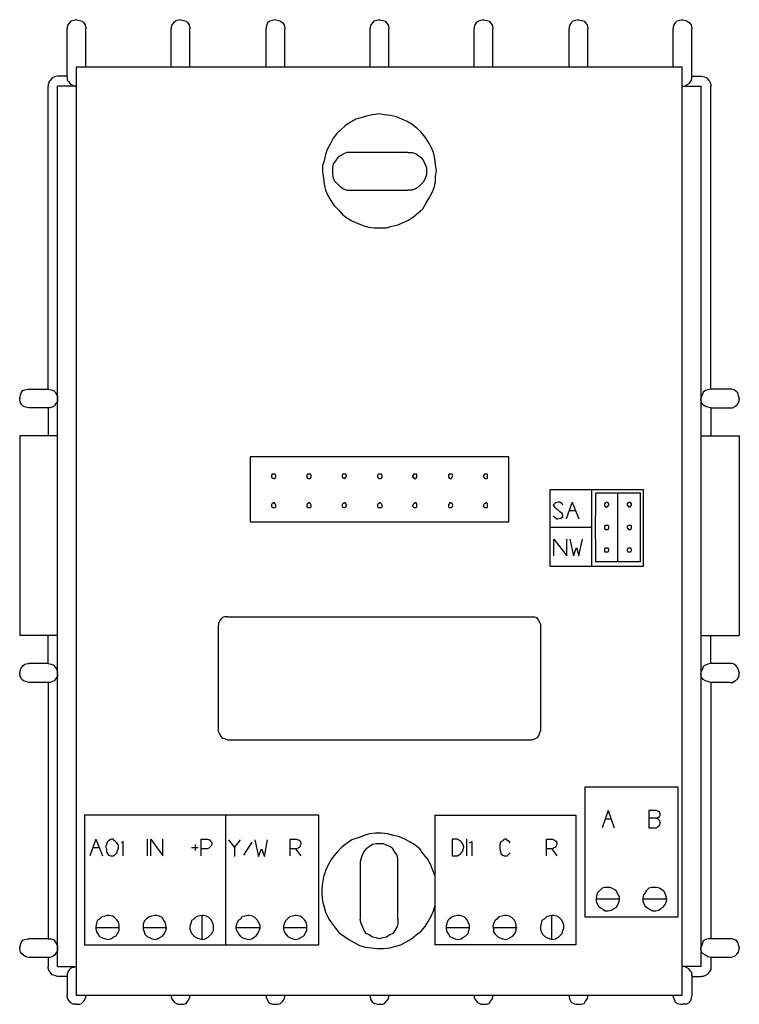
# Model space of a CAD drawing. Extents: x -0.281 to 0.282, y -0.007 to 0.763.
import ezdxf

# ---------------------------------------------------------------- set-up
doc = ezdxf.new("R2010")
doc.units = 0
doc.layers.add('1', color=7, linetype='CONTINUOUS')

msp = doc.modelspace()

# ---------------------------------------------------------------- linework, layer by layer
at = {"layer": '1'}
for points in [[(-0.23689, 0.762525), (-0.238658, 0.761936), (-0.241014, 0.761348), (-0.242193, 0.760169), (-0.24337, 0.758401), (-0.243961, 0.756633), (-0.243961, 0.755453)], [(-0.236299, 0.762525), (-0.23689, 0.762525)], [(-0.236299, 0.762525), (-0.233942, 0.761936), (-0.232175, 0.761348), (-0.230995, 0.760169), (-0.229818, 0.758401), (-0.229227, 0.756045), (-0.229227, 0.755453)], [(-0.155569, 0.762525), (-0.157926, 0.761936), (-0.159105, 0.761348), (-0.160873, 0.760169), (-0.16205, 0.758401), (-0.162641, 0.756633), (-0.162641, 0.755453)], [(-0.155569, 0.762525), (-0.154978, 0.762525), (-0.152622, 0.761936), (-0.150854, 0.761348), (-0.149675, 0.760169)], [(-0.08132, 0.762525), (-0.083677, 0.761936), (-0.085444, 0.761348), (-0.087212, 0.760169), (-0.087801, 0.758401), (-0.088392, 0.756633), (-0.088392, 0.755453)], [(-0.080729, 0.762525), (-0.08132, 0.762525)], [(-0.080729, 0.762525), (-0.078373, 0.761936), (-0.077194, 0.761348), (-0.075426, 0.760169), (-0.074249, 0.758401), (-0.073658, 0.756045), (-0.073658, 0.755453)], [(0, 0.762525), (-0.001768, 0.761936), (-0.004124, 0.761348), (-0.005304, 0.760169), (-0.00648, 0.758401), (-0.007071, 0.756633), (-0.007071, 0.755453)], [(0, 0.762525), (0.000591, 0.762525), (0.002947, 0.761936), (0.004715, 0.761348), (0.005895, 0.760169), (0.007071, 0.758401), (0.007662, 0.756045), (0.007662, 0.755453)], [(0.08132, 0.762525), (0.079553, 0.761936), (0.077785, 0.761348), (0.076017, 0.760169), (0.07484, 0.758401), (0.074249, 0.756633), (0.074249, 0.755453)], [(0.08132, 0.762525), (0.081912, 0.762525), (0.084268, 0.761936), (0.086036, 0.761348), (0.087215, 0.760169), (0.088392, 0.758401), (0.088983, 0.756045), (0.088983, 0.755453)], [(0.155569, 0.762525), (0.153213, 0.761936), (0.151445, 0.761348), (0.150266, 0.760169), (0.149089, 0.758401), (0.148498, 0.756633), (0.148498, 0.755453)], [(0.155569, 0.762525), (0.156161, 0.762525), (0.158517, 0.761936), (0.160285, 0.761348), (0.161464, 0.760169), (0.162641, 0.758401), (0.163232, 0.756045), (0.163232, 0.755453)], [(0.23689, 0.762525), (0.235122, 0.761936), (0.232766, 0.761348), (0.231586, 0.760169), (0.23041, 0.758401), (0.229818, 0.756633), (0.229818, 0.755453)], [(0.23689, 0.762525), (0.237481, 0.762525), (0.239837, 0.761936), (0.241017, 0.761348), (0.242784, 0.760169), (0.243961, 0.758401), (0.244552, 0.756045), (0.244552, 0.755453)], [(-0.243961, 0.717741), (-0.243961, 0.755453)], [(-0.229227, 0.7254), (-0.229227, 0.755453)], [(-0.162641, 0.7254), (-0.162641, 0.755453)], [(-0.149675, 0.760169), (-0.148498, 0.758401), (-0.147907, 0.756045), (-0.147907, 0.755453)], [(-0.147907, 0.7254), (-0.147907, 0.755453)], [(-0.088392, 0.7254), (-0.088392, 0.755453)], [(-0.073658, 0.7254), (-0.073658, 0.755453)], [(-0.007071, 0.7254), (-0.007071, 0.755453)], [(0.007662, 0.7254), (0.007662, 0.755453)], [(0.074249, 0.7254), (0.074249, 0.755453)], [(0.088983, 0.7254), (0.088983, 0.755453)], [(0.148498, 0.7254), (0.148498, 0.755453)], [(0.163232, 0.7254), (0.163232, 0.755453)], [(0.229818, 0.7254), (0.229818, 0.755453)], [(0.244552, 0.717741), (0.244552, 0.755453)], [(-0.23689, 0), (0.23689, 0), (0.23689, 0.7254), (-0.23689, 0.7254), (-0.23689, 0)], [(-0.251621, 0.718329), (-0.253977, 0.717741), (-0.255745, 0.717152), (-0.256924, 0.715384), (-0.258104, 0.714205), (-0.258692, 0.711849), (-0.258692, 0.710669)], [(-0.243961, 0.718329), (-0.251621, 0.718329)], [(-0.243961, 0.717741), (-0.243961, 0.715384), (-0.242782, 0.714205), (-0.241602, 0.712437), (-0.239834, 0.711258), (-0.238066, 0.710669), (-0.23689, 0.710669), (-0.251621, 0.710669)], [(0.237481, 0.710669), (0.239249, 0.710669), (0.241017, 0.711849), (0.242784, 0.713025), (0.243961, 0.714793), (0.244552, 0.716561), (0.244552, 0.717741)], [(0.244552, 0.718329), (0.252212, 0.718329)], [(0.252212, 0.718329), (0.254568, 0.717741), (0.256336, 0.717152), (0.257515, 0.715384), (0.258695, 0.714205), (0.259283, 0.711849), (0.259283, 0.710669)], [(-0.258692, 0.473779), (-0.258692, 0.710669)], [(-0.251621, 0.022394), (-0.251621, 0.710669)], [(0.23689, 0.710669), (0.251624, 0.710669)], [(0.244552, 0.710669), (0.244552, 0.710669)], [(0.251624, 0.710669), (0.251624, 0.022394)], [(0.259283, 0.473779), (0.259283, 0.710669)], [(0, 0.688867), (-0.005304, 0.688276), (-0.010016, 0.687099), (-0.014143, 0.68592), (-0.018267, 0.68474), (-0.022391, 0.682384), (-0.026518, 0.679437), (-0.030053, 0.676492), (-0.032998, 0.673545), (-0.035945, 0.670009), (-0.038301, 0.665294), (-0.04066, 0.66117), (-0.041837, 0.657046), (-0.043016, 0.652331), (-0.044196, 0.648207), (-0.044196, 0.643492), (-0.043605, 0.638776), (-0.043016, 0.634064), (-0.041837, 0.629349), (-0.040069, 0.625225), (-0.037713, 0.621098), (-0.035357, 0.617562), (-0.031821, 0.614027), (-0.028874, 0.610491), (-0.025338, 0.607547), (-0.021214, 0.605188), (-0.017087, 0.60342), (-0.012375, 0.601652), (-0.008248, 0.600475), (-0.003536, 0.599884), (0.001179, 0.599884), (0.005895, 0.599884)], [(0.005895, 0.599884), (0.010019, 0.601064), (0.014734, 0.602243), (0.018858, 0.604011), (0.022982, 0.605779), (0.027109, 0.608723), (0.030644, 0.611671), (0.03418, 0.614618), (0.036536, 0.618742), (0.038892, 0.622866), (0.041251, 0.626993), (0.043019, 0.631117), (0.044196, 0.635832), (0.044196, 0.639956), (0.044787, 0.644671), (0.044196, 0.649383), (0.043608, 0.654099), (0.042428, 0.658814), (0.04066, 0.662938), (0.038304, 0.667062), (0.035948, 0.670597), (0.033001, 0.674724), (0.029465, 0.677669), (0.025929, 0.680616), (0.021805, 0.682972), (0.017678, 0.68474), (0.013554, 0.686508), (0.008839, 0.687687), (0.004127, 0.688276), (0, 0.688867)], [(-0.021802, 0.658814), (-0.025338, 0.658814), (-0.027694, 0.657634), (-0.030053, 0.656455), (-0.032409, 0.654687), (-0.034177, 0.652331), (-0.035945, 0.649975), (-0.036533, 0.647027), (-0.036533, 0.644671), (-0.036533, 0.641724), (-0.035945, 0.638776), (-0.034766, 0.63642), (-0.032409, 0.634064), (-0.030642, 0.632296), (-0.028285, 0.630528), (-0.025338, 0.629349), (-0.022391, 0.629349), (-0.021802, 0.629349), (0.022394, 0.629349)], [(0.022394, 0.658814), (-0.021802, 0.658814)], [(0.022394, 0.658814), (0.025929, 0.658814), (0.028877, 0.657634), (0.030644, 0.656455), (0.033001, 0.654687), (0.034768, 0.652331), (0.035948, 0.649383), (0.037125, 0.647027), (0.037125, 0.64408), (0.037125, 0.641135), (0.035948, 0.638776), (0.034768, 0.635832), (0.033001, 0.634064), (0.030644, 0.631705), (0.028877, 0.630528), (0.025929, 0.629349), (0.022982, 0.629349), (0.022394, 0.629349)], [(-0.281086, 0.466708), (-0.280494, 0.469064), (-0.279906, 0.470832), (-0.278727, 0.4726), (-0.276959, 0.473191), (-0.274603, 0.473779), (-0.274014, 0.473779)], [(-0.274014, 0.473779), (-0.258692, 0.473779), (-0.256336, 0.473191), (-0.254568, 0.4726), (-0.253389, 0.471423), (-0.252209, 0.469655), (-0.251621, 0.467888), (-0.251621, 0.466708), (-0.251621, 0.46612), (-0.251621, 0.463761), (-0.2528, 0.462584), (-0.253977, 0.460816), (-0.255745, 0.459637), (-0.257513, 0.459048), (-0.258692, 0.459048), (-0.274014, 0.459048)], [(0.274605, 0.473779), (0.259283, 0.473779), (0.256927, 0.473191), (0.255159, 0.4726), (0.253391, 0.471423), (0.2528, 0.469655), (0.252212, 0.467888), (0.251624, 0.466708), (0.251624, 0.46612)], [(0.281677, 0.466708), (0.281086, 0.468476), (0.280497, 0.470832), (0.279318, 0.472012), (0.27755, 0.473191), (0.275782, 0.473779), (0.274605, 0.473779)], [(-0.281086, 0.466708), (-0.281086, 0.46612)], [(-0.274014, 0.459048), (-0.27637, 0.459637), (-0.278138, 0.460225), (-0.279318, 0.461405), (-0.280494, 0.463172), (-0.281086, 0.46494), (-0.281086, 0.46612)], [(0.259283, 0.459048), (0.256927, 0.459637), (0.255159, 0.460225), (0.253391, 0.461405), (0.252212, 0.463172), (0.251624, 0.46494), (0.251624, 0.46612)], [(0.274605, 0.459048), (0.276373, 0.459048), (0.278141, 0.460225), (0.279909, 0.461405), (0.281086, 0.463172), (0.281677, 0.46494), (0.281677, 0.46612)], [(0.281677, 0.466708), (0.281677, 0.46612)], [(-0.258692, 0.459048), (-0.258692, 0.437243)], [(0.259283, 0.459048), (0.259283, 0.437243)], [(0.259283, 0.459048), (0.274605, 0.459048)], [(-0.281086, 0.437243), (-0.281086, 0.281086)], [(-0.251621, 0.437243), (-0.281086, 0.437243)], [(0.251624, 0.437243), (0.281677, 0.437243)], [(0.281677, 0.437243), (0.281677, 0.281086)], [(-0.100767, 0.420744), (-0.100767, 0.38244)], [(-0.100767, 0.370066), (0.101358, 0.370066), (0.101358, 0.420744), (-0.100767, 0.420744)], [(-0.100767, 0.406013), (-0.100767, 0.370066)], [(-0.082497, 0.40719), (-0.083677, 0.40719), (-0.084265, 0.406602), (-0.084265, 0.405422), (-0.084265, 0.404834), (-0.083088, 0.404246), (-0.081909, 0.403654), (-0.08132, 0.404246), (-0.080729, 0.404834), (-0.080729, 0.406013), (-0.08132, 0.40719), (-0.081909, 0.40719), (-0.082497, 0.40719)], [(-0.054803, 0.40719), (-0.05598, 0.40719), (-0.056571, 0.406602), (-0.056571, 0.405422), (-0.056571, 0.404834), (-0.05598, 0.404246), (-0.054803, 0.403654), (-0.053623, 0.404246), (-0.053035, 0.404834), (-0.053035, 0.406013), (-0.053623, 0.40719), (-0.054212, 0.40719), (-0.054803, 0.40719)], [(-0.027106, 0.40719), (-0.028285, 0.40719), (-0.028874, 0.406602), (-0.028874, 0.405422), (-0.028874, 0.404834), (-0.027694, 0.404246), (-0.027106, 0.403654), (-0.026518, 0.404246), (-0.025926, 0.404834), (-0.025338, 0.406013), (-0.025926, 0.40719), (-0.026518, 0.40719), (-0.027106, 0.40719)], [(0.000591, 0.40719), (-0.000588, 0.40719), (-0.001177, 0.406602), (-0.001177, 0.405422), (-0.001177, 0.404834), (-0.000588, 0.404246), (0.000591, 0.403654), (0.001768, 0.404246), (0.002359, 0.404834), (0.002359, 0.406013), (0.001768, 0.40719), (0.001179, 0.40719), (0.000591, 0.40719)], [(0.028285, 0.40719), (0.027109, 0.40719), (0.026518, 0.406602), (0.025929, 0.405422), (0.026518, 0.404834), (0.027109, 0.404246), (0.028285, 0.403654), (0.028877, 0.404246), (0.029465, 0.404834), (0.029465, 0.406013), (0.029465, 0.40719), (0.028877, 0.40719), (0.028285, 0.40719)], [(0.055394, 0.40719), (0.054803, 0.40719), (0.054215, 0.406602), (0.054215, 0.405422), (0.054215, 0.404834), (0.054803, 0.404246), (0.055982, 0.403654), (0.056571, 0.404246), (0.057162, 0.404834), (0.05775, 0.406013), (0.057162, 0.40719), (0.055982, 0.40719), (0.055394, 0.40719)], [(0.083679, 0.40719), (0.0825, 0.40719), (0.081912, 0.406602), (0.08132, 0.405422), (0.081912, 0.404834), (0.0825, 0.404246), (0.083679, 0.403654), (0.084856, 0.404246), (0.084856, 0.404834), (0.084856, 0.406013), (0.084856, 0.40719), (0.084268, 0.40719), (0.083679, 0.40719)], [(0.133767, 0.395406), (0.206837, 0.395406)], [(0.133767, 0.3353), (0.133767, 0.395406)], [(0.133767, 0.3353), (0.206837, 0.3353), (0.206837, 0.395406)], [(0.166176, 0.395406), (0.166176, 0.3353)], [(-0.082497, 0.384799), (-0.083677, 0.384208), (-0.084265, 0.38362), (-0.084265, 0.38244), (-0.084265, 0.381852), (-0.083088, 0.381264), (-0.081909, 0.381264), (-0.08132, 0.381264), (-0.080729, 0.381852), (-0.080729, 0.383032), (-0.08132, 0.384208), (-0.081909, 0.384799), (-0.082497, 0.384799)], [(-0.054803, 0.384799), (-0.05598, 0.384208), (-0.056571, 0.38362), (-0.056571, 0.38244), (-0.056571, 0.381852), (-0.05598, 0.381264), (-0.054803, 0.381264), (-0.053623, 0.381264), (-0.053035, 0.381852), (-0.053035, 0.383032), (-0.053623, 0.384208), (-0.054212, 0.384799), (-0.054803, 0.384799)], [(-0.027106, 0.384799), (-0.028285, 0.384208), (-0.028874, 0.38362), (-0.028874, 0.38244), (-0.028874, 0.381852), (-0.027694, 0.381264), (-0.027106, 0.381264), (-0.026518, 0.381264), (-0.025926, 0.381852), (-0.025338, 0.383032), (-0.025926, 0.384208), (-0.026518, 0.384799), (-0.027106, 0.384799)], [(0.000591, 0.384799), (-0.000588, 0.384208), (-0.001177, 0.38362), (-0.001177, 0.38244), (-0.001177, 0.381852), (-0.000588, 0.381264), (0.000591, 0.381264), (0.001768, 0.381264), (0.002359, 0.381852), (0.002359, 0.383032), (0.001768, 0.384208), (0.001179, 0.384799), (0.000591, 0.384799)], [(0.028285, 0.384799), (0.027109, 0.384208), (0.026518, 0.38362), (0.025929, 0.38244), (0.026518, 0.381852), (0.027109, 0.381264), (0.028285, 0.381264), (0.028877, 0.381264), (0.029465, 0.381852), (0.029465, 0.383032), (0.029465, 0.384208), (0.028877, 0.384799), (0.028285, 0.384799)], [(0.055394, 0.384799), (0.054803, 0.384208), (0.054215, 0.38362), (0.054215, 0.38244), (0.054215, 0.381852), (0.054803, 0.381264), (0.055982, 0.381264), (0.056571, 0.381264), (0.057162, 0.381852), (0.05775, 0.383032), (0.057162, 0.384208), (0.055982, 0.384799), (0.055394, 0.384799)], [(0.083679, 0.384799), (0.0825, 0.384208), (0.081912, 0.38362), (0.08132, 0.38244), (0.081912, 0.381852), (0.0825, 0.381264), (0.083679, 0.381264)], [(0.083679, 0.381264), (0.084856, 0.381264), (0.084856, 0.381852), (0.084856, 0.383032), (0.084856, 0.384208), (0.084268, 0.384799), (0.083679, 0.384799)], [(0.143786, 0.383032), (0.143195, 0.384208), (0.141427, 0.385388), (0.14025, 0.385388), (0.137891, 0.384799), (0.136714, 0.38362), (0.136123, 0.383032), (0.137303, 0.381264), (0.138482, 0.380084), (0.139071, 0.380084), (0.14025, 0.378905), (0.141427, 0.378316)], [(0.150857, 0.385388), (0.146142, 0.372425)], [(0.150857, 0.385388), (0.156161, 0.372425)], [(0.20448, 0.392459), (0.169124, 0.392459)], [(0.169124, 0.392459), (0.169124, 0.374781)], [(0.177963, 0.385388), (0.176783, 0.384799), (0.176195, 0.384208), (0.176195, 0.383032), (0.176195, 0.38244), (0.177375, 0.381852), (0.178551, 0.381852), (0.179142, 0.38244), (0.179731, 0.383032), (0.179731, 0.384208), (0.179142, 0.384799), (0.177963, 0.385388), (0.177963, 0.385388)], [(0.186802, 0.338836), (0.186802, 0.356514), (0.186802, 0.374781), (0.186802, 0.392459)], [(0.195641, 0.385388), (0.195053, 0.384799), (0.193873, 0.384208), (0.193873, 0.383032), (0.194462, 0.38244), (0.195053, 0.381852), (0.19623, 0.381852), (0.196821, 0.38244), (0.197409, 0.383032), (0.197409, 0.384208), (0.196821, 0.384799), (0.195641, 0.385388), (0.195641, 0.385388)], [(0.20448, 0.356514), (0.20448, 0.374781), (0.20448, 0.392459)], [(0.143786, 0.374781), (0.143195, 0.376549), (0.141427, 0.377728), (0.141427, 0.378316)], [(0.148498, 0.378905), (0.153213, 0.378905)], [(0.136123, 0.374781), (0.137303, 0.373601), (0.139071, 0.372425), (0.139659, 0.372425), (0.142018, 0.373013), (0.143786, 0.374192), (0.143786, 0.374781)], [(0.169124, 0.356514), (0.169124, 0.374781)], [(0.133767, 0.365942), (0.166176, 0.365942)], [(0.177963, 0.367121), (0.176783, 0.367121), (0.176195, 0.36653), (0.176195, 0.365353), (0.176195, 0.364762), (0.177375, 0.364174), (0.178551, 0.364174), (0.179142, 0.364174), (0.179731, 0.365353), (0.179731, 0.36653), (0.179142, 0.367121), (0.177963, 0.367121), (0.177963, 0.367121)], [(0.195641, 0.367121), (0.195053, 0.367121), (0.193873, 0.36653), (0.193873, 0.365353), (0.194462, 0.364762), (0.195053, 0.364174), (0.19623, 0.364174), (0.196821, 0.364174), (0.197409, 0.365353), (0.197409, 0.36653), (0.196821, 0.367121), (0.195641, 0.367121), (0.195641, 0.367121)], [(0.136714, 0.343548), (0.136714, 0.356514), (0.14673, 0.343548), (0.14673, 0.356514)], [(0.149089, 0.356514), (0.152034, 0.343548), (0.154393, 0.350031), (0.156161, 0.343548), (0.159105, 0.356514)], [(0.169124, 0.356514), (0.169124, 0.338836)], [(0.20448, 0.338836), (0.20448, 0.356514)], [(0.177963, 0.349443), (0.176783, 0.349443), (0.176195, 0.348852), (0.176195, 0.347675), (0.176195, 0.346495), (0.177375, 0.346495), (0.178551, 0.346495), (0.179142, 0.346495), (0.179731, 0.347675), (0.179731, 0.348263), (0.179142, 0.349443), (0.177963, 0.349443), (0.177963, 0.349443)], [(0.195641, 0.349443), (0.195053, 0.349443), (0.193873, 0.348852), (0.193873, 0.347675), (0.194462, 0.346495), (0.195053, 0.346495), (0.19623, 0.346495), (0.196821, 0.346495), (0.197409, 0.347675), (0.197409, 0.348263), (0.196821, 0.349443), (0.195641, 0.349443)], [(0.195641, 0.349443), (0.195641, 0.349443)], [(0.20448, 0.338836), (0.169124, 0.338836)], [(-0.118445, 0.295817), (-0.120801, 0.295817), (-0.122569, 0.295228), (-0.123748, 0.294049), (-0.124925, 0.292281), (-0.125516, 0.290513), (-0.125516, 0.289336)], [(-0.118445, 0.295817), (0.119036, 0.295817), (0.121392, 0.295817), (0.12316, 0.295228), (0.12434, 0.29346), (0.125516, 0.291693), (0.126107, 0.289925), (0.126107, 0.289336), (0.126107, 0.206837)], [(-0.125516, 0.206837), (-0.125516, 0.289336)], [(-0.251621, 0.281086), (-0.281086, 0.281086)], [(-0.258692, 0.259283), (-0.258692, 0.281086)], [(0.251624, 0.281086), (0.281677, 0.281086)], [(0.259283, 0.259283), (0.259283, 0.281086)], [(-0.281086, 0.252212), (-0.280494, 0.254568), (-0.279906, 0.255748), (-0.278727, 0.257515), (-0.276959, 0.258692), (-0.274603, 0.259283), (-0.274014, 0.259283)], [(-0.258692, 0.259283), (-0.274014, 0.259283)], [(-0.258692, 0.259283), (-0.256336, 0.258692), (-0.254568, 0.258104), (-0.253389, 0.256336), (-0.252209, 0.255156), (-0.251621, 0.2528), (-0.251621, 0.252212)], [(0.274605, 0.259283), (0.259283, 0.259283), (0.256927, 0.258692), (0.255159, 0.258104), (0.253391, 0.256924), (0.2528, 0.255156), (0.252212, 0.253389), (0.251624, 0.252212), (0.251624, 0.251621)], [(0.281677, 0.252212), (0.281086, 0.25398), (0.280497, 0.255748), (0.279318, 0.257515), (0.27755, 0.258692), (0.275782, 0.259283), (0.274605, 0.259283)], [(-0.281086, 0.252212), (-0.281086, 0.251621)], [(-0.274014, 0.244549), (-0.27637, 0.245141), (-0.278138, 0.245729), (-0.279318, 0.246908), (-0.280494, 0.248676), (-0.281086, 0.250444), (-0.281086, 0.251621)], [(-0.251621, 0.251621), (-0.251621, 0.249265), (-0.2528, 0.247497), (-0.253977, 0.245729), (-0.255745, 0.245141), (-0.257513, 0.244549), (-0.258692, 0.244549), (-0.274014, 0.244549)], [(-0.251621, 0.251621), (-0.251621, 0.252212)], [(0.274605, 0.244549), (0.259283, 0.244549), (0.256927, 0.245141), (0.255159, 0.245729), (0.253391, 0.246908), (0.252212, 0.248676), (0.251624, 0.250444), (0.251624, 0.251621)], [(0.274605, 0.244549), (0.276373, 0.244549), (0.278141, 0.245729), (0.279909, 0.246908), (0.281086, 0.248676), (0.281677, 0.250444), (0.281677, 0.251621)], [(0.281677, 0.252212), (0.281677, 0.251621)], [(-0.258692, 0.244549), (-0.258692, 0.044196)], [(0.259283, 0.244549), (0.259283, 0.044196)], [(-0.118445, 0.199765), (-0.120801, 0.200354), (-0.122569, 0.200945), (-0.123748, 0.202713), (-0.124925, 0.20448), (-0.125516, 0.206248), (-0.125516, 0.206837)], [(0.126107, 0.206837), (0.125516, 0.205069), (0.124928, 0.203301), (0.123748, 0.201533), (0.121981, 0.200354), (0.120213, 0.199765), (0.119036, 0.199765)], [(-0.118445, 0.199765), (0.119036, 0.199765)], [(0.233945, 0.061286), (0.233945, 0.162641), (0.160873, 0.162641)], [(0.160873, 0.162641), (0.160873, 0.061286)], [(-0.230407, 0.140838), (-0.230407, 0.039481)], [(-0.230407, 0.039481), (-0.04714, 0.039481), (-0.04714, 0.140838), (-0.230407, 0.140838)], [(-0.120213, 0.140838), (-0.120213, 0.039481)], [(0.043608, 0.140838), (0.043608, 0.039481)], [(0.043608, 0.140838), (0.153802, 0.140838), (0.153802, 0.039481), (0.043608, 0.039481)], [(0.179142, 0.144374), (0.174427, 0.13082)], [(0.179142, 0.144374), (0.183855, 0.13082)], [(0.210963, 0.144374), (0.210963, 0.13082), (0.216855, 0.13082), (0.218035, 0.131999), (0.219211, 0.132588), (0.219803, 0.134355), (0.219803, 0.135535), (0.219211, 0.136712), (0.218035, 0.137891), (0.216855, 0.138479), (0.210963, 0.138479)], [(0.216855, 0.138479), (0.218035, 0.139071), (0.219211, 0.139659), (0.219803, 0.140838), (0.219803, 0.142015), (0.219211, 0.143195), (0.218035, 0.143783), (0.216855, 0.144374), (0.216267, 0.144374), (0.210963, 0.144374)], [(0.176783, 0.137891), (0.181499, 0.137891)], [(0.043608, 0.093695), (0.04184, 0.09841), (0.040072, 0.102534), (0.037716, 0.106658), (0.034768, 0.110194), (0.031821, 0.114321), (0.028285, 0.117265), (0.024161, 0.119624), (0.020037, 0.121981), (0.015911, 0.123748), (0.011198, 0.124928), (0.006483, 0.126105), (0.001768, 0.126696), (-0.002945, 0.126696), (-0.00766, 0.126105), (-0.011784, 0.124928), (-0.016499, 0.12316), (-0.021214, 0.121392), (-0.02475, 0.119033), (-0.028874, 0.116089), (-0.031821, 0.113141), (-0.035357, 0.109017), (-0.037713, 0.105482), (-0.040069, 0.101355), (-0.041837, 0.097231), (-0.043605, 0.092516), (-0.044196, 0.087803), (-0.044784, 0.083088), (-0.044784, 0.078373), (-0.044196, 0.073661), (-0.043016, 0.068946), (-0.041837, 0.064822), (-0.039481, 0.060106), (-0.037125, 0.056571), (-0.034177, 0.052447), (-0.03123, 0.048911), (-0.027106, 0.045964), (-0.02357, 0.043608), (-0.019446, 0.041249), (-0.015319, 0.038892), (-0.010607, 0.037713), (-0.005892, 0.037125), (-0.001177, 0.036536), (0.003536, 0.036536), (0.008251, 0.037125), (0.012966, 0.038304), (0.01709, 0.039481), (0.021214, 0.04184), (0.025341, 0.044196), (0.028877, 0.047143)], [(-0.221568, 0.121981), (-0.226283, 0.109017)], [(-0.223924, 0.115498), (-0.21862, 0.115498)], [(-0.221568, 0.121981), (-0.216264, 0.109017)], [(-0.206837, 0.120801), (-0.208013, 0.121981), (-0.209193, 0.121981), (-0.210372, 0.121392), (-0.211549, 0.120801), (-0.212728, 0.119624), (-0.213317, 0.117857), (-0.213908, 0.116089), (-0.213317, 0.114321), (-0.213317, 0.111962), (-0.21214, 0.110194), (-0.211549, 0.109606), (-0.209781, 0.109017), (-0.208604, 0.109017), (-0.207425, 0.109017), (-0.206837, 0.109606), (-0.205069, 0.111374), (-0.204478, 0.113141), (-0.203889, 0.114909), (-0.203889, 0.117265), (-0.205069, 0.119033), (-0.206245, 0.120213), (-0.206837, 0.120801)], [(-0.201533, 0.119033), (-0.200354, 0.120213), (-0.200354, 0.109017)], [(-0.181496, 0.121981), (-0.181496, 0.109017)], [(-0.178551, 0.109017), (-0.178551, 0.121981), (-0.169121, 0.109017), (-0.169121, 0.121981)], [(-0.14673, 0.115498), (-0.141427, 0.115498)], [(-0.143783, 0.117857), (-0.143783, 0.113141)], [(-0.139068, 0.109017), (-0.139068, 0.121981), (-0.134355, 0.121981), (-0.132588, 0.121392), (-0.131996, 0.120801), (-0.13082, 0.119033), (-0.13082, 0.117857), (-0.131408, 0.116677), (-0.132588, 0.115498), (-0.133176, 0.114909), (-0.134355, 0.114321), (-0.139068, 0.114321)], [(-0.117854, 0.121392), (-0.113141, 0.115498), (-0.108426, 0.121392)], [(-0.113141, 0.115498), (-0.113141, 0.108426)], [(-0.099587, 0.119624), (-0.10607, 0.109606)], [(-0.097231, 0.121392), (-0.094284, 0.108426), (-0.091927, 0.114321), (-0.089568, 0.108426), (-0.087212, 0.121392)], [(-0.069534, 0.109017), (-0.069534, 0.121981), (-0.064819, 0.121981), (-0.063051, 0.121392), (-0.061874, 0.120801), (-0.061283, 0.119033), (-0.061283, 0.117857), (-0.061874, 0.116677), (-0.062463, 0.115498), (-0.063642, 0.114909), (-0.064819, 0.114321), (-0.069534, 0.114321)], [(0.014734, 0.103714), (0.014734, 0.106658), (0.014143, 0.109606), (0.012375, 0.111962), (0.010607, 0.114321), (0.008839, 0.116089), (0.005895, 0.117265), (0.003536, 0.118445), (0.000591, 0.118445), (-0.002356, 0.118445), (-0.005304, 0.117857), (-0.00766, 0.116089), (-0.010016, 0.114321), (-0.011784, 0.112553), (-0.012963, 0.110194), (-0.014143, 0.10725), (-0.014731, 0.104302), (-0.014731, 0.103714), (-0.014731, 0.059518)], [(0.057162, 0.121981), (0.057162, 0.109017), (0.061286, 0.109017)], [(0.061286, 0.121981), (0.057162, 0.121981)], [(0.061286, 0.121981), (0.063642, 0.120801), (0.064233, 0.119624), (0.064233, 0.119624)], [(0.064233, 0.119624), (0.06541, 0.117857), (0.066001, 0.116089), (0.066001, 0.115498)], [(0.066001, 0.115498), (0.06541, 0.11373), (0.064822, 0.111962), (0.064233, 0.111374)], [(0.068357, 0.121981), (0.068357, 0.109017)], [(0.070713, 0.119033), (0.072481, 0.120213), (0.072481, 0.109017)], [(0.100767, 0.120801), (0.09959, 0.121981), (0.09841, 0.121981), (0.097231, 0.121392), (0.096643, 0.120801), (0.094875, 0.119624), (0.094286, 0.117857), (0.094286, 0.116089), (0.094286, 0.114321), (0.094875, 0.111962), (0.095463, 0.110194), (0.096643, 0.109606), (0.097822, 0.109017), (0.098999, 0.109017), (0.100178, 0.109017), (0.100767, 0.109606), (0.102534, 0.111374), (0.102534, 0.111374)], [(0.102534, 0.119033), (0.101358, 0.120801), (0.100767, 0.120801)], [(0.13082, 0.109017), (0.13082, 0.121981), (0.135535, 0.121981), (0.136714, 0.121392), (0.137891, 0.120801), (0.139071, 0.119033)], [(0.139071, 0.119033), (0.139071, 0.117857), (0.138482, 0.116677), (0.137303, 0.115498), (0.136123, 0.114909), (0.135535, 0.114321), (0.13082, 0.114321)], [(-0.06541, 0.114321), (-0.061283, 0.109017)], [(0.064233, 0.111374), (0.063642, 0.110194), (0.061874, 0.109017), (0.061286, 0.109017)], [(0.134947, 0.114321), (0.139071, 0.109017)], [(0.014734, 0.059518), (0.014734, 0.103714)], [(0.178551, 0.084268), (0.176195, 0.084268), (0.174427, 0.083677), (0.172659, 0.081909), (0.170892, 0.080141), (0.170303, 0.078373), (0.169712, 0.076017), (0.169712, 0.073661), (0.170303, 0.071893), (0.17148, 0.069534), (0.173248, 0.068357), (0.175016, 0.067178), (0.176783, 0.065998), (0.179142, 0.065998), (0.181499, 0.066589), (0.183855, 0.067766), (0.185623, 0.068946), (0.186802, 0.070713), (0.18739, 0.072481), (0.187982, 0.074837), (0.187982, 0.077196), (0.186802, 0.078964), (0.185623, 0.08132), (0.184446, 0.0825), (0.182087, 0.083677), (0.180319, 0.084268), (0.178551, 0.084268)], [(0.215676, 0.084268), (0.21332, 0.084268), (0.210963, 0.083677), (0.209196, 0.081909), (0.208016, 0.080141), (0.206837, 0.078373), (0.206248, 0.076017), (0.206248, 0.073661), (0.206837, 0.071893), (0.208016, 0.069534), (0.209784, 0.068357), (0.211552, 0.067178), (0.213908, 0.065998), (0.216267, 0.065998), (0.218623, 0.066589), (0.220391, 0.067766), (0.222159, 0.068946), (0.223338, 0.070713), (0.224515, 0.072481), (0.225106, 0.074837), (0.224515, 0.077196), (0.223927, 0.078964), (0.222747, 0.08132), (0.220979, 0.0825), (0.219211, 0.083677), (0.216855, 0.084268), (0.215676, 0.084268)], [(0.028877, 0.047143), (0.033001, 0.050088), (0.035948, 0.053623), (0.038304, 0.05775), (0.04066, 0.061874), (0.042428, 0.065998), (0.043608, 0.069534)], [(0.169712, 0.075429), (0.187982, 0.075429)], [(0.206248, 0.075429), (0.225106, 0.075429)], [(-0.212728, 0.062463), (-0.214496, 0.061874), (-0.216852, 0.061286), (-0.21862, 0.059518), (-0.220388, 0.058339), (-0.220979, 0.055982), (-0.221568, 0.053623), (-0.221568, 0.051856), (-0.220979, 0.049499), (-0.2198, 0.047732), (-0.21862, 0.045964), (-0.216264, 0.044784), (-0.213908, 0.044196), (-0.21214, 0.043608), (-0.209781, 0.044196), (-0.208013, 0.045375), (-0.205657, 0.046552), (-0.204478, 0.04832), (-0.203301, 0.050679), (-0.203301, 0.052447), (-0.203301, 0.054803), (-0.203889, 0.057159), (-0.205069, 0.058927), (-0.206837, 0.060695), (-0.208604, 0.061874), (-0.210961, 0.062463), (-0.212728, 0.062463)], [(-0.175604, 0.062463), (-0.17796, 0.061874), (-0.179728, 0.061286), (-0.182087, 0.059518), (-0.183264, 0.058339), (-0.184443, 0.055982), (-0.184443, 0.053623), (-0.184443, 0.051856), (-0.183855, 0.049499), (-0.183264, 0.047732), (-0.181496, 0.045964), (-0.17914, 0.044784), (-0.177372, 0.044196), (-0.175016, 0.043608), (-0.173248, 0.044196), (-0.170889, 0.045375), (-0.169121, 0.046552), (-0.167944, 0.04832), (-0.166765, 0.050679), (-0.166176, 0.052447), (-0.166765, 0.054803), (-0.167353, 0.057159), (-0.168533, 0.058927), (-0.169712, 0.060695), (-0.172068, 0.061874), (-0.173836, 0.062463), (-0.175604, 0.062463)], [(-0.138479, 0.043608), (-0.138479, 0.062463), (-0.141427, 0.061874), (-0.143195, 0.061286), (-0.144962, 0.059518), (-0.14673, 0.058339), (-0.147319, 0.055982), (-0.147907, 0.053623), (-0.147907, 0.051856), (-0.147319, 0.049499), (-0.146139, 0.047732), (-0.144371, 0.045964), (-0.142603, 0.044784), (-0.140247, 0.044196), (-0.137891, 0.043608), (-0.136123, 0.044196), (-0.133764, 0.045375), (-0.132588, 0.046552), (-0.13082, 0.04832), (-0.12964, 0.050679), (-0.12964, 0.052447), (-0.12964, 0.054803), (-0.130229, 0.057159), (-0.131408, 0.058927), (-0.133176, 0.060695), (-0.134944, 0.061874), (-0.1373, 0.062463), (-0.138479, 0.062463)], [(-0.102534, 0.062463), (-0.104891, 0.061874), (-0.107247, 0.061286), (-0.108426, 0.059518), (-0.110194, 0.058339), (-0.111374, 0.055982), (-0.111962, 0.053623), (-0.111962, 0.051856), (-0.110782, 0.049499), (-0.109606, 0.047732), (-0.108426, 0.045964), (-0.106658, 0.044784), (-0.104302, 0.044196), (-0.101943, 0.043608), (-0.099587, 0.044196), (-0.097819, 0.045375), (-0.096051, 0.046552), (-0.094872, 0.04832), (-0.093695, 0.050679), (-0.093104, 0.052447), (-0.093104, 0.054803), (-0.094284, 0.057159), (-0.095463, 0.058927), (-0.097231, 0.060695), (-0.098999, 0.061874), (-0.101355, 0.062463)], [(-0.101355, 0.062463), (-0.102534, 0.062463)], [(-0.06541, 0.062463), (-0.067766, 0.061874), (-0.070122, 0.061286), (-0.07189, 0.059518), (-0.07307, 0.058339), (-0.074249, 0.055982), (-0.074837, 0.053623), (-0.074837, 0.051856), (-0.074249, 0.049499), (-0.07307, 0.047732), (-0.071302, 0.045964), (-0.069534, 0.044784), (-0.067178, 0.044196), (-0.06541, 0.043608), (-0.063051, 0.044196), (-0.060695, 0.045375), (-0.058927, 0.046552), (-0.057747, 0.04832), (-0.056571, 0.050679), (-0.056571, 0.052447), (-0.056571, 0.054803), (-0.057159, 0.057159), (-0.058339, 0.058927), (-0.060106, 0.060695), (-0.061874, 0.061874), (-0.06423, 0.062463), (-0.06541, 0.062463)], [(0.061286, 0.062463), (0.05893, 0.061874), (0.057162, 0.061286), (0.054803, 0.059518), (0.053626, 0.058339), (0.053035, 0.055982), (0.052447, 0.053623), (0.052447, 0.051856), (0.053035, 0.049499), (0.054215, 0.047732), (0.055394, 0.045964), (0.05775, 0.044784), (0.059518, 0.044196), (0.061874, 0.043608), (0.064233, 0.044196), (0.066001, 0.045375), (0.067769, 0.046552), (0.069537, 0.04832), (0.070125, 0.050679), (0.070713, 0.052447), (0.070713, 0.054803), (0.069537, 0.057159), (0.068946, 0.058927), (0.067178, 0.060695), (0.064822, 0.061874), (0.063054, 0.062463), (0.061286, 0.062463)], [(0.09841, 0.062463), (0.096054, 0.061874), (0.093695, 0.061286), (0.091927, 0.059518), (0.090751, 0.058339), (0.089571, 0.055982), (0.088983, 0.053623), (0.089571, 0.051856), (0.089571, 0.049499), (0.090751, 0.047732), (0.092519, 0.045964), (0.094286, 0.044784), (0.096643, 0.044196), (0.098999, 0.043608), (0.100767, 0.044196), (0.103126, 0.045375), (0.104893, 0.046552), (0.10607, 0.04832), (0.10725, 0.050679), (0.10725, 0.052447), (0.10725, 0.054803), (0.106661, 0.057159), (0.105482, 0.058927), (0.103714, 0.060695), (0.101946, 0.061874), (0.09959, 0.062463), (0.09841, 0.062463)], [(0.134947, 0.043608), (0.134947, 0.062463), (0.132588, 0.061874), (0.13082, 0.061286), (0.129052, 0.059518), (0.127284, 0.058339), (0.126696, 0.055982), (0.126107, 0.053623), (0.126107, 0.051856), (0.126696, 0.049499), (0.127875, 0.047732), (0.129643, 0.045964), (0.131411, 0.044784), (0.133767, 0.044196), (0.135535, 0.043608), (0.137891, 0.044196), (0.14025, 0.045375), (0.141427, 0.046552), (0.143195, 0.04832), (0.143786, 0.050679), (0.144374, 0.052447), (0.144374, 0.054803), (0.143786, 0.057159), (0.142606, 0.058927), (0.140838, 0.060695), (0.139071, 0.061874), (0.136714, 0.062463), (0.134947, 0.062463)], [(-0.011784, 0.050679), (-0.012963, 0.053623), (-0.014143, 0.055982), (-0.014731, 0.058927), (-0.014731, 0.059518)], [(0.014734, 0.059518), (0.014734, 0.055982), (0.014143, 0.053623), (0.012375, 0.050679), (0.010607, 0.04832), (0.008251, 0.047143), (0.005895, 0.045375), (0.002947, 0.044784), (0, 0.044196), (-0.002356, 0.044784), (-0.005304, 0.045375), (-0.00766, 0.047143), (-0.010016, 0.04832), (-0.011784, 0.050679)], [(0.160873, 0.061286), (0.233945, 0.061286)], [(-0.221568, 0.053035), (-0.203301, 0.053035)], [(-0.184443, 0.053035), (-0.166176, 0.053035)], [(-0.111962, 0.053035), (-0.093104, 0.053035)], [(-0.074837, 0.053035), (-0.056571, 0.053035)], [(0.052447, 0.053035), (0.070713, 0.053035)], [(0.088983, 0.053035), (0.107838, 0.053035)], [(-0.281086, 0.037713), (-0.280494, 0.039481), (-0.279906, 0.041249), (-0.278727, 0.043016), (-0.276959, 0.043608), (-0.274603, 0.044196), (-0.274014, 0.044196)], [(-0.258692, 0.044196), (-0.274014, 0.044196)], [(-0.258692, 0.044196), (-0.256336, 0.044196), (-0.254568, 0.043608), (-0.253389, 0.04184), (-0.252209, 0.040072), (-0.251621, 0.038304), (-0.251621, 0.037713)], [(0.274605, 0.044196), (0.259283, 0.044196), (0.256927, 0.044196), (0.255159, 0.043608), (0.253391, 0.042428), (0.2528, 0.04066), (0.252212, 0.038304), (0.251624, 0.037713), (0.251624, 0.037125)], [(0.281677, 0.037713), (0.281086, 0.039481), (0.280497, 0.041249), (0.279318, 0.043016), (0.27755, 0.043608), (0.275782, 0.044196), (0.274605, 0.044196)], [(-0.281086, 0.037713), (-0.281086, 0.037125)], [(-0.274014, 0.029465), (-0.27637, 0.030053), (-0.278138, 0.031233), (-0.279318, 0.032409), (-0.280494, 0.033589), (-0.281086, 0.035945), (-0.281086, 0.037125)], [(-0.251621, 0.037713), (-0.251621, 0.037125), (-0.251621, 0.034768), (-0.2528, 0.033001), (-0.253977, 0.031233), (-0.255745, 0.030053), (-0.257513, 0.029465), (-0.258692, 0.029465), (-0.274014, 0.029465)], [(0.274605, 0.029465), (0.259283, 0.029465), (0.256927, 0.030053), (0.255159, 0.031233), (0.253391, 0.032409), (0.252212, 0.033589), (0.251624, 0.035945), (0.251624, 0.037125)], [(0.274605, 0.029465), (0.276373, 0.030053), (0.278141, 0.030642), (0.279909, 0.032409), (0.281086, 0.033589), (0.281677, 0.035945), (0.281677, 0.037125)], [(0.281677, 0.037713), (0.281677, 0.037125)], [(-0.258692, 0.029465), (-0.258692, 0.022394)], [(0.259283, 0.029465), (0.259283, 0.022394)], [(-0.255745, 0.015911), (-0.256924, 0.017678), (-0.258104, 0.018858), (-0.258692, 0.021214), (-0.258692, 0.022394)], [(-0.251621, 0.014731), (-0.253977, 0.015322), (-0.255745, 0.015911)], [(-0.251621, 0.022394), (-0.23689, 0.022394)], [(-0.23689, 0.022394), (-0.238658, 0.021802), (-0.241014, 0.021214), (-0.242193, 0.020035), (-0.24337, 0.018267), (-0.243961, 0.016499), (-0.243961, 0.015322)], [(0.251624, 0.022394), (0.23689, 0.022394)], [(0.244552, 0.015322), (0.244552, 0.017678), (0.243373, 0.018858), (0.242193, 0.020626), (0.240425, 0.021802), (0.238658, 0.022394), (0.23689, 0.022394)], [(0.244552, 0.022394), (0.244552, 0.022394)], [(0.259283, 0.022394), (0.259283, 0.020035), (0.258104, 0.018267), (0.256927, 0.016499), (0.255159, 0.015322), (0.253391, 0.014731), (0.252212, 0.014731)], [(-0.243961, 0.014731), (-0.251621, 0.014731)], [(-0.243961, 0.015322), (-0.243961, 0)], [(0.244552, 0.015322), (0.244552, 0)], [(0.244552, 0.014731), (0.252212, 0.014731)], [(-0.23689, -0.007071), (-0.239246, -0.007071), (-0.241014, -0.005892), (-0.242193, -0.004715), (-0.24337, -0.002947), (-0.243961, -0.001179), (-0.243961, 0)], [(-0.236299, -0.007071), (-0.233942, -0.007071), (-0.232763, -0.006483), (-0.230995, -0.004715), (-0.229818, -0.002947), (-0.229227, -0.001179), (-0.229227, 0)], [(-0.162641, 0), (-0.162641, -0.001768)], [(-0.154978, -0.007071), (-0.152622, -0.007071), (-0.150854, -0.006483), (-0.149675, -0.004715), (-0.148498, -0.002947), (-0.147907, -0.001179), (-0.147907, 0)], [(-0.088392, 0), (-0.088392, -0.001768), (-0.087212, -0.003536), (-0.086624, -0.005304), (-0.084856, -0.006483), (-0.083088, -0.007071), (-0.08132, -0.007071)], [(-0.080729, -0.007071), (-0.078961, -0.007071), (-0.077194, -0.006483), (-0.075426, -0.004715), (-0.074249, -0.002947), (-0.073658, -0.001179), (-0.073658, 0)], [(-0.007071, 0), (-0.007071, -0.001768), (-0.00648, -0.003536), (-0.005304, -0.005304), (-0.003536, -0.006483), (-0.001177, -0.007071), (0, -0.007071)], [(0.000591, -0.007071), (0.002947, -0.007071), (0.004127, -0.006483), (0.005895, -0.004715), (0.007071, -0.002947), (0.007662, -0.001179), (0.007662, 0)], [(0.074249, 0), (0.074249, -0.001768), (0.075429, -0.003536), (0.076608, -0.005304), (0.078376, -0.006483), (0.079553, -0.007071), (0.08132, -0.007071)], [(0.081912, -0.007071), (0.084268, -0.007071), (0.086036, -0.006483), (0.087215, -0.004715), (0.088392, -0.002947), (0.088983, -0.001179), (0.088983, 0)], [(0.148498, 0), (0.148498, -0.001768), (0.149089, -0.003536), (0.150266, -0.005304), (0.152034, -0.006483), (0.153802, -0.007071), (0.155569, -0.007071)], [(0.156161, -0.007071), (0.157928, -0.007071), (0.160285, -0.006483), (0.161464, -0.004715), (0.162641, -0.002947), (0.163232, -0.001179), (0.163232, 0)], [(0.229818, 0), (0.229818, -0.001768), (0.230998, -0.003536), (0.231586, -0.005304), (0.233354, -0.006483), (0.235713, -0.007071), (0.23689, -0.007071)], [(0.244552, 0), (0.243961, -0.002356), (0.243373, -0.004124), (0.242193, -0.005892), (0.240425, -0.007071), (0.238658, -0.007071), (0.237481, -0.007071)], [(-0.23689, -0.007071), (-0.236299, -0.007071)], [(-0.162641, -0.001768), (-0.161461, -0.003536), (-0.160282, -0.005304), (-0.158514, -0.006483), (-0.157337, -0.007071), (-0.155569, -0.007071)], [(-0.155569, -0.007071), (-0.154978, -0.007071)], [(-0.08132, -0.007071), (-0.080729, -0.007071)], [(0, -0.007071), (0.000591, -0.007071)], [(0.08132, -0.007071), (0.081912, -0.007071)], [(0.155569, -0.007071), (0.156161, -0.007071)], [(0.23689, -0.007071), (0.237481, -0.007071)]]:
    msp.add_lwpolyline(points, dxfattribs=at)

doc.saveas('drawing.dxf')
